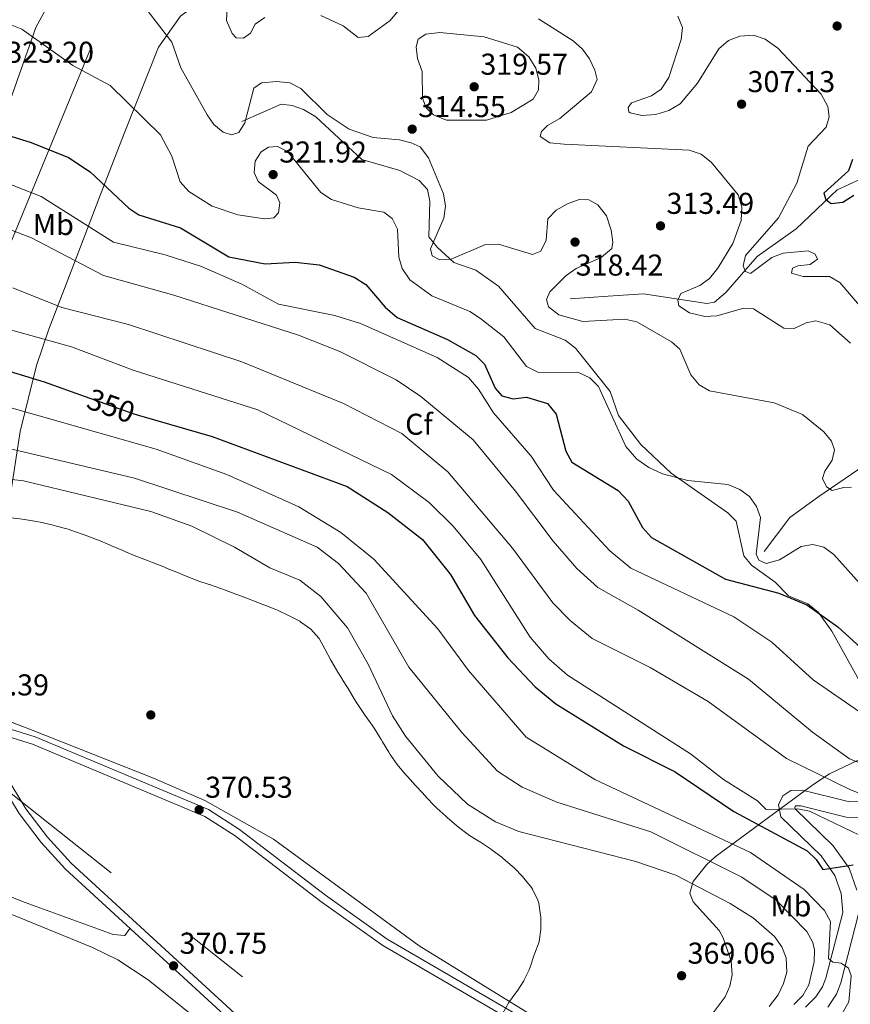
# Model space of a CAD drawing. Extents: x 608592 to 615569, y 660080 to 664816.
# Drawn here: x 613296 to 613573, y 660684 to 661011 of the extents above; entities that cross this region are included whole.
import ezdxf
from ezdxf.enums import TextEntityAlignment as Align

# ---------------------------------------------------------------- set-up
doc = ezdxf.new("R2010")
doc.units = 0
doc.header["$MEASUREMENT"] = 0
for name, pattern in [('DGN Style 3', [111.432874, 79.59491, -31.837964]), ('DGN Style 5', [55.716437, 23.878473, -31.837964]), ('DGN Style 7', [159.18982, 71.635419, -31.837964, 23.878473, -31.837964])]:
    doc.linetypes.add(name, pattern=pattern)
for name, color, linetype in [('Nivel 11', 7, 'Continuous'), ('Nivel 17', 7, 'Continuous'), ('Nivel 21', 7, 'Continuous'), ('Nivel 22', 7, 'Continuous'), ('Nivel 32', 7, 'Continuous'), ('Nivel 35', 7, 'Continuous'), ('Nivel 36', 7, 'Continuous'), ('Nivel 37', 7, 'Continuous'), ('Nivel 4', 7, 'Continuous'), ('Nivel 41', 7, 'Continuous'), ('Nivel 5', 7, 'Continuous'), ('Nivel 57', 7, 'Continuous'), ('Nivel 7', 7, 'Continuous')]:
    doc.layers.add(name, color=color, linetype=linetype)
doc.styles.add('Style-arial', font='arial.shx', dxfattribs={"bigfont": 'arialbig.shx'})
doc.styles.add('Style-ariali', font='ariali.shx', dxfattribs={"bigfont": 'arialibig.shx'})
doc.styles.add('Style-arialn', font='arialn.shx', dxfattribs={"bigfont": 'arialnbig.shx'})

# ---------------------------------------------------------------- blocks, each defined once
blk = doc.blocks.new('5PATER')
at = {"layer": 'Nivel 7', "linetype": 'Continuous', "lineweight": 0}
h = blk.add_hatch(color=53, dxfattribs=at)
edge = h.paths.add_edge_path()
edge.add_ellipse((0, 0), major_axis=(-1.095731442945027, -1.110710700472634), ratio=0.9994222409660316, start_angle=0, end_angle=360)
blk = doc.blocks.new('5PERFI')
at = {"layer": 'Nivel 17', "linetype": 'Continuous', "lineweight": 0}
h = blk.add_hatch(color=7, dxfattribs=at)
edge = h.paths.add_edge_path()
edge.add_arc((0, 0), 1.55999999938624, 315.0000000018422, 675.0000000018422)

msp = doc.modelspace()

# ---------------------------------------------------------------- linework, layer by layer
at = {"layer": 'Nivel 11', "color": 142, "linetype": 'DGN Style 3', "lineweight": 13}
for points in [[(613479.422, 660918.2620000001, 313.654), (613492.0719999999, 660919.199, 311.819), (613503.801, 660919.908, 311.211), (613524.962, 660916.7849999999, 308.321), (613527.47, 660917.1780000001, 307.982), (613531.2080000001, 660920.352, 306.481), (613541.6640000001, 660932.338, 303.478), (613554.574, 660941.514, 301.187), (613568.2450000001, 660954.533, 299.789), (613580.6159999999, 660960.236, 298.96)], [(613543.96, 660834.3640000001, 318.98), (613552.5260000001, 660845.6699999999, 316.422), (613562.2080000001, 660852.6059999999, 315.02), (613577.1969999999, 660862.946, 311.306), (613580.176, 660865.5560000001, 310.729), (613582.638, 660869.341, 310.138), (613584.913, 660879.882, 308.803), (613585.531, 660889.2380000001, 305.8), (613581.9739999999, 660912.1329999999, 303.298), (613578.0959999999, 660920.7760000001, 302.964), (613575.9850000001, 660928.4580000001, 301.94), (613576.361, 660937.764, 301.486), (613579.5989999999, 660951.2960000001, 299.461), (613580.6159999999, 660960.236, 298.96)]]:
    msp.add_polyline3d(points, dxfattribs=at)
at = {"layer": 'Nivel 21', "color": 7, "linetype": 'DGN Style 3', "lineweight": 0}
for points in [[(613370.229, 660977.2420000001, 315.078), (613383.3970000001, 660983.0560000001, 316.079), (613387.0519999999, 660982.5660000001, 316.079), (613390.7749999999, 660981.1810000001, 316.538), (613394.936, 660978.788, 316.591), (613410.24, 660964.5970000001, 316.572), (613422.8230000001, 660960.9809999999, 317.08), (613429.2649999999, 660957.577, 317.08), (613432.0360000001, 660954.693, 317.08), (613432.77, 660950.7069999999, 317.08), (613432.463, 660938.8589999999, 316.752), (613435.283, 660935.4410000001, 315.746), (613440.7679999999, 660930.409, 315.452), (613448.148, 660927.818, 316.413), (613455.655, 660922.459, 317.737), (613467.831, 660908.429, 317.075), (613477.8319999999, 660904.5179999999, 316.913), (613481.277, 660901.908, 317.636), (613492.74, 660887.483, 319.903), (613495.537, 660879.49, 319.916), (613502.987, 660869.875, 319.686), (613513.03, 660860.355, 319.749), (613531.9480000001, 660847.1300000001, 320.797), (613534.669, 660844.385, 320.917), (613537.2620000001, 660832.9199999999, 320.917), (613539.7849999999, 660829.81, 320.917), (613547.656, 660824.1300000001, 321.751), (613552.034, 660819.5490000001, 324.087), (613558.494, 660816.959, 324.587), (613562.094, 660814.0260000001, 324.587), (613566.435, 660807.817, 324.921), (613576.618, 660789.662, 327.09)], [(613155.1070000001, 660656.5560000001, 373.567), (613169.9070000001, 660745.538, 372.491), (613178.558, 660781.709, 372.122), (613181.875, 660788.2790000001, 372.047), (613184.929, 660792.1270000001, 371.955), (613187.699, 660793.6599999999, 371.951), (613191.02, 660794.591, 371.957), (613198.757, 660795.611, 371.705), (613227.396, 660794.4369999999, 371.705), (613231.9280000001, 660793.3459999999, 371.705), (613257.1880000001, 660783.473, 371.371), (613267.5160000001, 660780.7949999999, 371.287), (613276.1969999999, 660777.3400000001, 371.371), (613280.6170000001, 660773.797, 371.445), (613282.913, 660769.196, 371.431), (613296.202, 660747.192, 371.366), (613303.523, 660737.6540000001, 371.394), (613311.612, 660728.7930000001, 371.386), (613393.19, 660653.96, 370.62)], [(613282.6499999999, 660775.8559999999, 371.446), (613300.6869999999, 660770.2679999999, 371.352), (613357.959, 660746.25, 370.696), (613368.077, 660739.7890000001, 370.642), (613396.6030000001, 660718.0090000001, 370.623), (613417.2209999999, 660703.3759999999, 370.324), (613474.0490000001, 660670.3589999999, 369.558), (613479.8090000001, 660664.523, 369.468), (613488.588, 660649.5989999999, 369.278), (613508.794, 660621.8260000001, 369.188), (613549.9099999999, 660551.3659999999, 368.365)], [(613574.7609999999, 660721.7679999999, 351.928), (613572.1869999999, 660729.0460000001, 350.51), (613566.9340000001, 660736.5430000001, 349.424), (613554.283, 660748.7550000001, 346.429), (613554.152, 660749.3910000001, 345.755), (613554.2309999999, 660749.5519999999, 345.088), (613554.5179999999, 660749.74, 344.504), (613556.199, 660749.791, 344.254), (613571.2609999999, 660746.0179999999, 342.335), (613586.1140000001, 660745.7150000001, 340.502)], [(613565.1059999999, 660682.8940000001, 357.183), (613568.031, 660687.165, 356.768), (613569.4720000001, 660690.916, 356.432), (613575.3430000001, 660713.905, 352.845)]]:
    msp.add_polyline3d(points, dxfattribs=at)
at = {"layer": 'Nivel 21', "color": 7, "linetype": 'Continuous', "lineweight": 0}
for points in [[(613202.56, 660849.014, 371.872), (613243.5, 660846.4580000001, 371.371), (613249.1270000001, 660845.8800000001, 371.288), (613253.1089999999, 660843.9110000001, 371.288), (613256.565, 660839.7760000001, 371.288), (613271.9240000001, 660797.3570000001, 371.516), (613281.074, 660779.014, 371.459), (613301.5590000001, 660772.6680000001, 371.352), (613359.1470000001, 660748.517, 370.696), (613369.54, 660741.881, 370.642), (613398.115, 660720.0630000001, 370.623), (613418.602, 660705.523, 370.324), (613475.625, 660672.3929999999, 369.558)], [(613282.6499999999, 660775.8559999999, 371.446), (613285.314, 660770.517, 371.431), (613298.467, 660748.7380000001, 371.366), (613305.6240000001, 660739.4140000001, 371.394), (613313.5530000001, 660730.729, 371.386), (613395.02, 660655.9979999999, 370.62), (613478.02, 660583.05, 369.644), (613556.7080000001, 660512.5430000001, 369.262), (613556.9280000001, 660518.7080000001, 369.277), (613556.071, 660525.8570000001, 369.194), (613549.9099999999, 660551.3659999999, 368.365)], [(613557.6810000001, 660682.922, 357.656), (613561.118, 660686.257, 357.183), (613563.4040000001, 660689.5959999999, 356.768), (613564.5179999999, 660692.4950000001, 356.432), (613570.104, 660714.368, 352.845), (613569.6359999999, 660720.693, 351.928), (613567.53, 660726.648, 350.51), (613562.97, 660733.156, 349.424), (613549.5249999999, 660746.1340000001, 346.429), (613548.7069999999, 660750.091, 345.755), (613550.202, 660753.1130000001, 345.088), (613552.8899999999, 660754.885, 344.504), (613556.763, 660755.0020000001, 344.254), (613571.9539999999, 660751.196, 342.335), (613586.5179999999, 660750.899, 340.502)]]:
    msp.add_polyline3d(points, dxfattribs=at)
at = {"layer": 'Nivel 22', "color": 30, "linetype": 'DGN Style 5', "lineweight": 30, "elevation": 350, "flags": 128}
msp.add_lwpolyline([(613318.1470000001, 660885.838), (613334.3119999999, 660880.041), (613336.2520000001, 660879.4820000001)], dxfattribs=at)
at = {"layer": 'Nivel 32', "color": 6, "linetype": 'DGN Style 7', "lineweight": 0, "extrusion": (0.0788993793509484, 0.1913356510661849, 0.9783483820036268), "elevation": 175179.2552978933, "flags": 128}
msp.add_lwpolyline([(-315016.7182453242, -826299.59806736), (-315016.7182453244, -826616.4973107213)], dxfattribs=at)
at = {"layer": 'Nivel 32', "color": 6, "linetype": 'DGN Style 7', "lineweight": 0}
msp.add_polyline3d([(612087.95, 661522.057, 356.395), (612239.3500000001, 661485.6140000001, 353.01), (612431.7860000001, 661437.881, 346.84), (612615.659, 661371.8060000001, 341.97), (612856.0789999999, 661284.084, 324.512), (613095.6799999999, 661196.1769999999, 319.295), (613186.01, 660836.702, 370.094), (613270.631, 660772.0109999999, 371.19), (613542.149, 660556.9340000001, 368.471), (613779.466, 660367.841, 367.673), (614010.311, 660184.854, 367.742), (614035.382, 660164.815, 367.317)], dxfattribs=at)
at = {"layer": 'Nivel 35', "color": 92, "linetype": 'DGN Style 3', "lineweight": 0}
for points in [[(613287.077, 661071.027, 310.234), (613296.5419999999, 661052.023, 311.223), (613304.913, 661040.9569999999, 312.668), (613310.8130000001, 661035.7590000001, 315.214), (613312.077, 661033.462, 316.004), (613312.318, 661029.804, 316.717), (613311.405, 661026.142, 317.242), (613301.7339999999, 661008.4369999999, 319.674), (613287.5360000001, 660968.1810000001, 330.458)], [(613293.1799999999, 660851.783, 365.154), (613296.565, 660874.165, 356.599), (613302.02, 660896.1440000001, 348.596), (613306.1440000001, 660908.1740000001, 343.398), (613315.172, 660931.777, 331.635), (613322.693, 660951.534, 324.288), (613331.1410000001, 660973.23, 318.369), (613342.537, 661001.902, 312.734), (613349.8929999999, 661012.2380000001, 311.333), (613353.3400000001, 661014.791, 311.027), (613357.148, 661016.088, 310.797), (613400.4580000001, 661018.807, 306.003), (613436.3430000001, 661021.577, 305.143)], [(613470.256, 660677.9820000001, 369.577), (613429.2849999999, 660703.2690000001, 370.39), (613380.8360000001, 660738.659, 370.058), (613357.962, 660751.52, 370.168), (613340.9169999999, 660759.04, 370.39), (613300.004, 660775.1840000001, 371.686), (613234.112, 660800.1540000001, 371.724), (613222.3219999999, 660802.801, 371.724), (613210.047, 660803.337, 371.724), (613189.4750000001, 660799.94, 371.724), (613164.896, 660793.977, 372.058), (613156.889, 660793.7779999999, 372.058), (613150.409, 660795.1910000001, 372.058), (613139.2350000001, 660799.537, 372.058), (613129.9140000001, 660805.0560000001, 372.062), (613101.676, 660827.2860000001, 372.346), (613084.396, 660838.1840000001, 372.603), (613066.3630000001, 660846.797, 372.953), (613053.1359999999, 660850.1270000001, 373.29), (613035.085, 660851.5009999999, 373.725), (613013.8030000001, 660850.3489999999, 374.06), (612989.825, 660850.993, 374.044)], [(613585.068, 660769.7579999999, 334.093), (613565.6980000001, 660760.381, 344.183), (613560.2110000001, 660756.744, 346.833), (613527.7280000001, 660732.8230000001, 357.044), (613524.756, 660730.2080000001, 358.918), (613520.3289999999, 660724.6939999999, 363.973), (613519.308, 660720.7919999999, 366.386), (613520.3640000001, 660717.8330000001, 367.309), (613528.9780000001, 660708.2990000001, 368.909), (613530.378, 660705.875, 369.055), (613533.048, 660698.1300000001, 369.355), (613533.3600000001, 660693.5860000001, 369.389), (613532.5360000001, 660689.8840000001, 369.305), (613530.976, 660686.2930000001, 369.193), (613523.604, 660676.4720000001, 369.036)]]:
    msp.add_polyline3d(points, dxfattribs=at)
at = {"layer": 'Nivel 36', "color": 92, "linetype": 'Continuous', "lineweight": 0}
for points in [[(613333.0930000001, 660709.087, 371.184), (613331.409, 660706.6799999999, 371.017), (613327.5460000001, 660707.0009999999, 370.864), (613298.2490000001, 660717.6140000001, 371.017), (613264.7749999999, 660730.8489999999, 371.492), (613250.4990000001, 660735.621, 371.555), (613197.7890000001, 660749.8870000001, 371.507), (613172.148, 660754.909, 372.395)], [(613179.6470000001, 660753.44, 372.135), (613241.5179999999, 660733.96, 372.014), (613260.084, 660727.3859999999, 371.838), (613320.578, 660702.6880000001, 371.003), (613329.0830000001, 660698.6159999999, 370.939), (613339.1059999999, 660691.994, 370.856), (613373.565, 660664.301, 370.669), (613477.9380000001, 660575.351, 369.096), (613709.8929999999, 660368.3740000001, 369.146), (613780.746, 660303.764, 369.5), (613818.79, 660268.166, 370.09), (613837.274, 660252.9010000001, 370.374), (613860.6170000001, 660236.398, 370.676)]]:
    msp.add_polyline3d(points, dxfattribs=at)
at = {"layer": 'Nivel 4', "color": 30, "linetype": 'Continuous', "lineweight": 30, "flags": 128}
for points, elevation in [([(613282.646, 660975.7180000001), (613300.233, 660970.3049999999), (613312.5900000001, 660965.28), (613319.875, 660960.503), (613332.69, 660948.381), (613336.054, 660946.1950000001), (613349.8770000001, 660941.8530000001), (613365.9240000001, 660932.298), (613378.004, 660929.895), (613388.034, 660930.4809999999), (613396.02, 660929.622), (613407.6740000001, 660925.4880000001), (613411.5009999999, 660923.0530000001), (613417.8899999999, 660915.5789999999), (613421.895, 660912.1410000001), (613438.7110000001, 660904.763), (613448.1130000001, 660899.4410000001), (613450.942, 660896.6100000001), (613454.5009999999, 660888.6540000001), (613456.717, 660886.071), (613460.56, 660885.0460000001), (613464.922, 660885.592), (613471.9610000001, 660883.46), (613474.811, 660879.9720000001), (613478.057, 660867.6969999999), (613479.979, 660864.0449999999), (613495.3840000001, 660854.544), (613498.753, 660851.1030000001), (613503.486, 660842.317), (613506.5120000001, 660838.95), (613531.131, 660825.129), (613548.811, 660820.4439999999), (613558.128, 660816.6140000001), (613568.45, 660809.321), (613578.5630000001, 660800.0789999999)], 325), ([(613573.406, 660964.587), (613571.9979999999, 660960.8389999999), (613563.8200000001, 660953.4140000001), (613564.439, 660951.264), (613566.28, 660950.021), (613570.1610000001, 660950.467), (613573.818, 660952.788)], 300), ([(613283.737, 660897.014), (613304.517, 660890.7250000001), (613318.1470000001, 660885.838)], 350), ([(613336.2520000001, 660879.4820000001), (613360.3899999999, 660872.5249999999), (613405.3200000001, 660855.8770000001), (613418.8759999999, 660847.294), (613430.3300000001, 660838.3570000001), (613439.699, 660826.7180000001), (613447.625, 660813.1000000001), (613458.7690000001, 660799.0020000001), (613467.851, 660789.3570000001), (613474.71, 660783.6910000001), (613497.2220000001, 660769.7), (613514.342, 660761.0860000001), (613533.841, 660747.9140000001), (613558.2420000001, 660734.815), (613561.2479999999, 660731.943), (613563.538, 660728.6270000001), (613573.619, 660730.1399999999)], 350)]:
    msp.add_lwpolyline(points, dxfattribs=dict(at, elevation=elevation))
at = {"layer": 'Nivel 5', "color": 30, "linetype": 'Continuous', "lineweight": 0, "flags": 128}
for points, elevation in [([(613288.8049999999, 661047.2450000001), (613298.6570000001, 661037.3800000001), (613308.943, 661028.655), (613332.021, 661019.406), (613338.788, 661014.2110000001), (613346.959, 661003.6140000001), (613349.9920000001, 660995.0800000001), (613358.7760000001, 660979.5079999999), (613361.024, 660976.1969999999), (613364.0390000001, 660973.726), (613366.8230000001, 660972.862), (613369.2420000001, 660973.6089999999), (613371.3160000001, 660976.7660000001), (613374.247, 660988.314), (613376.824, 660990.1240000001), (613381.783, 660990.5560000001), (613386.298, 660990.038), (613389.8640000001, 660988.2280000001), (613398.6159999999, 660979.6170000001), (613405.9539999999, 660974.676), (613413.926, 660971.932)], 315), ([(613366.0549999999, 661027.6100000001), (613365.142, 661010.81), (613367.047, 661006.4950000001), (613368.348, 661004.9979999999), (613370.8829999999, 661004.94), (613373.1910000001, 661006.6240000001), (613374.7209999999, 661009.5360000001), (613377.9809999999, 661011.855)], 310), ([(613396.506, 661012.4720000001), (613403.9480000001, 661009), (613408.9340000001, 661005.149), (613412.2790000001, 661005.4739999999), (613419.608, 661010.7820000001), (613422.2180000001, 661014.061)], 310), ([(613468.9029999999, 661011.324), (613480.4210000001, 661004.0530000001), (613483.611, 661001.3260000001), (613485.935, 660998.071), (613487.719, 660994.2930000001), (613488.4539999999, 660991.2050000001), (613486.5279999999, 660987.077), (613476.01, 660978.271), (613471.953, 660975.959), (613469.9029999999, 660973.8700000001), (613469.467, 660972.2779999999), (613472.757, 660970.2010000001), (613477.4180000001, 660969.6950000001), (613519.023, 660967.6880000001), (613522.9990000001, 660966.3970000001), (613526.408, 660963.6499999999), (613535.352, 660952.844), (613536.507, 660948.868), (613536.294, 660944.3459999999), (613533.541, 660936.656), (613528.533, 660928.503), (613525.818, 660925.061), (613522.548, 660922.754), (613516.213, 660920.0930000001), (613515.2280000001, 660917.8459999999), (613515.5860000001, 660915.969), (613519.138, 660913.6200000001), (613524.1939999999, 660912.4099999999), (613528.193, 660912.6140000001), (613537.1950000001, 660915.2139999999), (613540.395, 660915.0090000001), (613550.527, 660908.506), (613553.996, 660908.4269999999), (613557.9110000001, 660910.341), (613561.128, 660910.936), (613565.771, 660909.6300000001), (613572.71, 660903.5989999999)], 310), ([(613515.2180000001, 661012.2220000001), (613516.8030000001, 661008.4439999999), (613516.3770000001, 661004.453), (613512.298, 660991.815), (613509.7350000001, 660988.013), (613506.476, 660985.72), (613499.8840000001, 660983.466), (613498.78, 660981.889), (613499.014, 660980.416), (613499.389, 660980.142), (613503.26, 660979.2520000001), (613507.939, 660979.547), (613512.2420000001, 660980.9180000001), (613516.0290000001, 660983.102), (613521.8060000001, 660989.9909999999), (613528.8559999999, 661001.368), (613532.156, 661004.199), (613535.8940000001, 661005.615), (613540.4839999999, 661005.97), (613544.2820000001, 661004.6240000001), (613548.4680000001, 661001.5970000001), (613562.9580000001, 660986.314), (613565.1359999999, 660982.26), (613565.591, 660978.7790000001), (613564.5789999999, 660975.331), (613558.622, 660969.0449999999), (613554.814, 660956.729), (613548.7080000001, 660945.1910000001), (613537.7180000001, 660932.685), (613536.973, 660929.2309999999), (613537.7309999999, 660927.345), (613539.4539999999, 660926.7720000001), (613546.5460000001, 660932.0279999999), (613550.284, 660933.469), (613558.578, 660934.216), (613560.956, 660933.095), (613561.72, 660931.476), (613559.2760000001, 660929.662), (613555.128, 660929.2209999999), (613553.375, 660928.46), (613553.0719999999, 660926.865), (613556.9180000001, 660925.71), (613565.685, 660925.7320000001), (613569.1540000001, 660923.6980000001), (613577.6100000001, 660913.896)], 305), ([(613293.294, 661009.5), (613297.105, 661007.8899999999), (613314.077, 660995.814), (613326.4780000001, 660989.26), (613343.216, 660972.835), (613347.038, 660965.7010000001), (613349.7280000001, 660957.223), (613352.6510000001, 660954.03), (613360.4280000001, 660949.108), (613368.946, 660946.2139999999), (613377.8060000001, 660944.8489999999), (613380.8840000001, 660945.1799999999), (613382.524, 660946.878), (613382.8659999999, 660950.2080000001), (613381.8559999999, 660952.767), (613375.6840000001, 660957.3119999999), (613374.416, 660960.277), (613374.767, 660964.007), (613376.7080000001, 660967.1669999999), (613379.145, 660968.7139999999), (613382.087, 660968.915), (613385.52, 660967.2350000001), (613396.56, 660953.6370000001), (613400.111, 660951.287), (613408.994, 660948.55), (613417.506, 660947.156), (613420.26, 660944.9580000001), (613422.0490000001, 660941.4469999999), (613422.5419999999, 660932.185), (613423.622, 660928.3289999999), (613426.0959999999, 660924.6300000001), (613433.4880000001, 660919.2749999999), (613446.128, 660914.071), (613449.679, 660911.7209999999), (613457.3800000001, 660905.69), (613464.966, 660895.8400000001), (613468.9199999999, 660893.8300000001), (613481.983, 660893.9040000001), (613486.0109999999, 660892.04), (613488.8489999999, 660889.159), (613497.98, 660869.247), (613501.6510000001, 660864.9950000001), (613505.5719999999, 660862.271), (613510.1880000001, 660860.0930000001), (613518.5860000001, 660857.9369999999), (613531.861, 660856.544), (613535.8700000001, 660854.892), (613539.121, 660852.5660000001), (613541.45, 660849.3090000001), (613542.703, 660845.6769999999), (613541.358, 660833.425), (613542.247, 660831.4029999999), (613544.625, 660830.281), (613549.058, 660831.5160000001), (613556.2350000001, 660836.0260000001), (613560.1200000001, 660836.6059999999), (613563.838, 660835.7209999999), (613567.122, 660833.378), (613575.717, 660823.8389999999)], 320), ([(613450.855, 661005.402), (613436.0689999999, 661006.804), (613431.517, 661006.2390000001), (613428.943, 661004.5619999999), (613428.219, 661002.0419999999), (613428.665, 660998.1599999999), (613430.3030000001, 660993.851), (613430.371, 660985.0390000001), (613431.6329999999, 660981.807), (613433.9839999999, 660979.4839999999), (613438.348, 660977.6499999999), (613451.6470000001, 660977.6810000001), (613459.8389999999, 660980.206), (613467.206, 660984.608), (613468.8800000001, 660987.774), (613469.088, 660991.1070000001), (613468.0549999999, 660994.96), (613465.6640000001, 660998.7450000001), (613461.9909999999, 661001.9469999999), (613450.855, 661005.402)], 315), ([(613413.926, 660971.932), (613422.686, 660971.149), (613426.568, 660970.1780000001), (613429.6070000001, 660968.7749999999), (613432.3640000001, 660965.192), (613437.324, 660953.173), (613437.987, 660949.074), (613437.483, 660945.102), (613432.9809999999, 660934.9240000001), (613433.5970000001, 660932.6410000001), (613436.102, 660931.2490000001), (613439.844, 660931.432), (613451.3119999999, 660936.413), (613455.6769999999, 660936.506), (613466.9809999999, 660933.0889999999), (613469.673, 660934.0959999999), (613471.4920000001, 660937.7930000001), (613472.003, 660944.838), (613474.787, 660947.7309999999), (613478.574, 660949.9140000001), (613482.477, 660951.2949999999), (613485.679, 660951.2220000001), (613488.712, 660949.5519999999), (613491.5660000001, 660945.8829999999), (613493.104, 660941.115), (613493.638, 660937.159), (613493.3230000001, 660935.03), (613489.7849999999, 660932.04), (613481.425, 660928.3570000001), (613478.169, 660926.0279999999), (613472.7080000001, 660920.6780000001), (613471.5800000001, 660918.033), (613472.2520000001, 660915.672), (613475.6640000001, 660913.0020000001), (613483.699, 660910.818), (613497.6740000001, 660911.585), (613501.584, 660910.6810000001), (613513.1810000001, 660904.0120000001), (613515.929, 660901.547), (613519.551, 660893.0430000001), (613522.311, 660889.7150000001), (613525.7620000001, 660887.7080000001), (613547.2990000001, 660883.7509999999), (613556.6910000001, 660879.8700000001), (613563.8219999999, 660874.1229999999), (613566.369, 660871.0390000001), (613567.3700000001, 660868.0789999999), (613566.625, 660864.625), (613564.142, 660861.077), (613563.4169999999, 660858.557), (613564.6910000001, 660855.858), (613566.537, 660854.6089999999), (613570.426, 660855.595), (613572.9639999999, 660855.672)], 315), ([(613282.3200000001, 660960.628), (613303.497, 660952.2890000001), (613327.656, 660937.108), (613344.838, 660932.9180000001), (613356.898, 660929.0419999999), (613370.25, 660923.1410000001), (613382.5279999999, 660916.574), (613401.2280000001, 660912.8), (613409.76, 660910.1140000001), (613435.2749999999, 660898.7690000001), (613445.642, 660892.196), (613449.024, 660888.2479999999), (613453.919, 660880.395), (613466.4569999999, 660865.993), (613473.898, 660854.713), (613492.666, 660834.5320000001), (613499.611, 660828.7679999999), (613533.8859999999, 660812.6059999999), (613546.5700000001, 660804.1939999999), (613560.3130000001, 660791.621), (613575.73, 660781.0460000001)], 330), ([(613288.6599999999, 660943.01), (613300.308, 660938.5760000001), (613324.2609999999, 660926.0449999999), (613347.6329999999, 660919.5419999999), (613389.169, 660906.223), (613402.8530000001, 660900.7760000001), (613421.598, 660891.409), (613429.75, 660885.885), (613447.202, 660871.413), (613461.291, 660854.422), (613473.7849999999, 660837.767), (613481.662, 660828.639), (613488.656, 660822.3459999999), (613502.1030000001, 660814.8330000001), (613538.773, 660791.8940000001), (613560.0590000001, 660774.277), (613572.372, 660765.392), (613581.0050000001, 660761.923)], 335), ([(613294.1329999999, 660921.922), (613310.4140000001, 660915.389), (613332.591, 660909.7239999999), (613370.3189999999, 660897.415), (613404.067, 660883.5290000001), (613423.483, 660873.5760000001), (613438.798, 660860.852), (613460.25, 660835.4040000001), (613473.7, 660817.2350000001), (613479.4639999999, 660811.341), (613486.807, 660805.435), (613506.0789999999, 660795.7890000001), (613525.3700000001, 660784.487), (613551.452, 660765.5290000001), (613572.4439999999, 660755.1769999999), (613579.592, 660752.479)], 340), ([(613290.6329999999, 660908.7860000001), (613313.584, 660902.3940000001), (613334.0989999999, 660894.588), (613375.585, 660881.3700000001), (613420.0889999999, 660859.9410000001)], 345), ([(613567.9780000001, 660677.4410000001), (613572.078, 660684.639), (613572.9410000001, 660693.297), (613572.064, 660695.8530000001), (613569.565, 660697.5109999999), (613566.7690000001, 660697.841), (613565.328, 660699.075), (613566.006, 660711.342), (613564.0860000001, 660714.9890000001), (613557.314, 660721.9739999999), (613539.423, 660734.236), (613487.6410000001, 660758.4990000001), (613464.865, 660772.6300000001), (613445.6089999999, 660794.825), (613435.5090000001, 660808.669), (613414.159, 660831.8219999999), (613403.257, 660840.635), (613389.1880000001, 660849.1429999999), (613365.291, 660859.9439999999), (613341.7690000001, 660868.378), (613283.709, 660884.851)], 355), ([(613285.2450000001, 660870.327), (613334.544, 660858.7339999999), (613368.8729999999, 660847.379), (613395.327, 660835.7860000001), (613402.4680000001, 660830.3470000001), (613411.6440000001, 660820.4720000001), (613425.8700000001, 660795.865), (613443.4010000001, 660774.1100000001), (613455.2609999999, 660761.27), (613463.4909999999, 660756.0460000001), (613475.037, 660750.973), (613506.3260000001, 660741.202), (613536.575, 660726.1030000001), (613547.9809999999, 660718.4539999999), (613558.182, 660707.9750000001), (613560.132, 660704.413), (613560.7150000001, 660701.9099999999), (613560.656, 660697.9380000001), (613558.7779999999, 660690.3319999999), (613556.869, 660686.7749999999), (613553.841, 660683.78)], 360), ([(613228.3090000001, 660865.757), (613297.6939999999, 660857.7860000001), (613340.0490000001, 660847.618), (613353.6499999999, 660842.7180000001), (613367.8160000001, 660835.7779999999), (613379.635, 660828.909), (613389.594, 660824.74), (613396.548, 660819.3770000001), (613405.389, 660808.898), (613412.3260000001, 660796.8600000001), (613420.3489999999, 660779.7250000001), (613424.666, 660772.9850000001), (613435.514, 660759.625), (613445.342, 660750.2960000001), (613454.6640000001, 660744.5090000001), (613462.354, 660741.2309999999), (613501.3559999999, 660731.3060000001), (613514.5889999999, 660726.744), (613532.6799999999, 660717.3829999999), (613540.4439999999, 660712.402), (613547.3829999999, 660706.371), (613549.8430000001, 660702.979), (613551.3200000001, 660699.254), (613551.5220000001, 660694.5360000001), (613550.4180000001, 660690.686), (613548.5970000001, 660686.966), (613545.663, 660683.044)], 365), ([(613420.0889999999, 660859.9410000001), (613432.56, 660850.581), (613440.527, 660842.7919999999), (613449.719, 660831.7180000001), (613466.1270000001, 660805.9040000001), (613472.371, 660798.6869999999), (613478.5220000001, 660793.209), (613519.449, 660767.054), (613530.47, 660758.5279999999), (613541.791, 660751.4650000001), (613544.605, 660748.6070000001), (613555.0789999999, 660748.7620000001), (613559.0120000001, 660748.0290000001), (613584.0290000001, 660736.0930000001), (613587.8470000001, 660733.7380000001), (613590.977, 660730.463), (613593.291, 660726.54), (613593.362, 660717.861), (613592.1869999999, 660713.0819999999), (613587.0730000001, 660701.3829999999), (613586.013, 660687.99), (613582.1440000001, 660670.3230000001)], 345), ([(613335.0179999999, 660832.817), (613331.331, 660834.3670000001), (613330.6540000001, 660834.6510000001), (613326.967, 660836.2010000001), (613326.29, 660836.4850000001), (613322.6030000001, 660838.0349999999), (613321.9680000001, 660838.2960000001), (613318.236, 660839.736), (613317.2409999999, 660840.1130000001), (613313.469, 660841.4450000001), (613312.557, 660841.7220000001), (613308.693, 660842.7550000001), (613307.139, 660843.1510000001), (613303.2490000001, 660844.0789999999), (613302.0090000001, 660844.3360000001), (613298.064, 660844.997), (613296.4480000001, 660845.229), (613292.4720000001, 660845.6570000001)], 370), ([(613457.0220000001, 660680.913), (613459.037, 660684.372), (613459.2649999999, 660684.709), (613461.6540000001, 660687.9169999999), (613461.8630000001, 660688.2239999999), (613464.006, 660691.602), (613464.0660000001, 660691.706), (613465.825, 660695.2990000001), (613466.1259999999, 660696.1440000001), (613467.398, 660699.936), (613467.716, 660700.815), (613469.105, 660704.5689999999), (613469.158, 660704.7339999999), (613469.7320000001, 660708.6939999999), (613469.7390000001, 660708.8319999999), (613469.692, 660712.8330000001), (613469.645, 660713.439), (613468.994, 660717.388), (613468.679, 660718.4880000001), (613466.9639999999, 660722.1059999999), (613466.5959999999, 660722.6499999999), (613464.1100000001, 660725.774), (613463.6270000001, 660726.3090000001), (613460.8500000001, 660729.185), (613460.2320000001, 660729.7520000001), (613457.183, 660732.3389999999), (613456.7139999999, 660732.702), (613453.507, 660735.092), (613452.996, 660735.4550000001), (613449.6950000001, 660737.7139999999), (613449.44, 660737.879), (613446.0079999999, 660739.933), (613445.517, 660740.2660000001), (613442.3319999999, 660742.686), (613441.693, 660743.226), (613438.665, 660745.8389999999), (613438.111, 660746.3200000001), (613435.132, 660748.9890000001), (613434.3500000001, 660749.7579999999), (613431.611, 660752.673), (613431.315, 660752.9950000001), (613428.6140000001, 660755.9450000001), (613428.064, 660756.544), (613425.3570000001, 660759.4890000001), (613424.9310000001, 660759.9580000001), (613422.3659999999, 660763.0279999999), (613421.95, 660763.5549999999), (613419.649, 660766.827), (613419.165, 660767.6140000001), (613417.0730000001, 660771.023), (613416.5889999999, 660771.81), (613414.4979999999, 660775.22), (613413.5959999999, 660776.5789999999), (613411.2649999999, 660779.8319999999), (613410.6070000001, 660780.815), (613408.426, 660784.1680000001), (613407.686, 660785.362), (613405.5930000001, 660788.771), (613404.7509999999, 660790.118), (613402.6300000001, 660793.51), (613402.185, 660794.237), (613400.1880000001, 660797.703), (613399.8970000001, 660798.23), (613398.01, 660801.757), (613397.919, 660801.923), (613395.956, 660805.408), (613395.875, 660805.5419999999), (613393.2239999999, 660808.54), (613393.196, 660808.5630000001), (613389.939, 660810.8840000001), (613389.521, 660811.115), (613385.9820000001, 660812.976), (613385.764, 660813.0830000001), (613382.1510000001, 660814.797), (613381.632, 660815.0109999999), (613377.9180000001, 660816.4950000001), (613377.2779999999, 660816.7450000001), (613373.551, 660818.196), (613373.067, 660818.378), (613369.314, 660819.76), (613368.28, 660820.158), (613364.55, 660821.6030000001), (613363.304, 660822.0349999999), (613359.5160000001, 660823.318), (613359.466, 660823.334), (613355.6740000001, 660824.6059999999), (613354.355, 660825.0900000001), (613350.646, 660826.5889999999), (613349.186, 660827.1869999999), (613345.487, 660828.7080000001), (613344.3019999999, 660829.19), (613340.5930000001, 660830.6869999999), (613339.44, 660831.128), (613335.6950000001, 660832.533), (613335.0179999999, 660832.817)], 370)]:
    msp.add_lwpolyline(points, dxfattribs=dict(at, elevation=elevation))
at = {"layer": 'Nivel 57', "color": 92, "linetype": 'DGN Style 3', "lineweight": 0}
for points in [[(613287.5360000001, 660968.1810000001, 330.458), (613301.7339999999, 661008.4369999999, 319.674), (613311.405, 661026.142, 317.242), (613312.318, 661029.804, 316.717), (613312.077, 661033.462, 316.004), (613310.8130000001, 661035.7590000001, 315.214), (613304.913, 661040.9569999999, 312.668), (613296.5419999999, 661052.023, 311.223), (613287.077, 661071.027, 310.234)], [(613578.48, 661039.8829999999, 294.32), (613551.3, 661032.7860000001, 295.806), (613539.506, 661031.074, 296.595), (613495.8640000001, 661026.8230000001, 300.349), (613458.5360000001, 661024.452, 302.992), (613436.3430000001, 661021.577, 305.143), (613400.4580000001, 661018.807, 306.003), (613357.148, 661016.088, 310.797), (613353.3400000001, 661014.791, 311.027), (613349.8929999999, 661012.2380000001, 311.333), (613342.537, 661001.902, 312.734), (613331.1410000001, 660973.23, 318.369), (613322.693, 660951.534, 324.288), (613315.172, 660931.777, 331.635), (613306.1440000001, 660908.1740000001, 343.398), (613302.02, 660896.1440000001, 348.596), (613296.565, 660874.165, 356.599), (613293.1799999999, 660851.783, 365.154)], [(612989.825, 660850.993, 374.044), (613013.8030000001, 660850.3489999999, 374.06), (613035.085, 660851.5009999999, 373.725), (613053.1359999999, 660850.1270000001, 373.29), (613066.3630000001, 660846.797, 372.953), (613084.396, 660838.1840000001, 372.603), (613101.676, 660827.2860000001, 372.346), (613129.9140000001, 660805.0560000001, 372.062), (613139.2350000001, 660799.537, 372.058), (613150.409, 660795.1910000001, 372.058), (613156.889, 660793.7779999999, 372.058), (613164.896, 660793.977, 372.058), (613189.4750000001, 660799.94, 371.724), (613210.047, 660803.337, 371.724), (613222.3219999999, 660802.801, 371.724), (613234.112, 660800.1540000001, 371.724), (613300.004, 660775.1840000001, 371.686), (613340.9169999999, 660759.04, 370.39), (613357.962, 660751.52, 370.168), (613380.8360000001, 660738.659, 370.058), (613429.2849999999, 660703.2690000001, 370.39), (613470.256, 660677.9820000001, 369.577)], [(613523.604, 660676.4720000001, 369.036), (613530.976, 660686.2930000001, 369.193), (613532.5360000001, 660689.8840000001, 369.305), (613533.3600000001, 660693.5860000001, 369.389), (613533.048, 660698.1300000001, 369.355), (613530.378, 660705.875, 369.055), (613528.9780000001, 660708.2990000001, 368.909), (613520.3640000001, 660717.8330000001, 367.309), (613519.308, 660720.7919999999, 366.386), (613520.3289999999, 660724.6939999999, 363.973), (613524.756, 660730.2080000001, 358.918), (613527.7280000001, 660732.8230000001, 357.044), (613560.2110000001, 660756.744, 346.833), (613565.6980000001, 660760.381, 344.183), (613585.068, 660769.7579999999, 334.093)]]:
    msp.add_polyline3d(points, dxfattribs=at)

# ---------------------------------------------------------------- block references
at = {"layer": 'Nivel 17', "color": 7, "linetype": 'Continuous', "lineweight": 0}
msp.add_blockref('5PERFI', (613340, 660780, 371.14), dxfattribs=at)
at = {"layer": 'Nivel 7', "color": 53, "linetype": 'Continuous', "lineweight": 0}
for p in [(613568.243, 661008.9709999999, 302.651), (613447.5430000001, 660988.7890000001, 319.572), (613536.4550000001, 660983.0009999999, 307.135), (613426.933, 660974.703, 314.554), (613380.675, 660959.601, 321.921), (613509.5079999999, 660942.5349999999, 313.487), (613481.0889999999, 660937.1740000001, 318.416), (613356.0860000001, 660748.479, 370.533), (613347.5730000001, 660696.608, 370.747), (613516.5179999999, 660693.318, 369.057)]:
    msp.add_blockref('5PATER', p, dxfattribs=at)

# ---------------------------------------------------------------- texts
at = {"layer": 'Nivel 37', "color": 92, "linetype": 'Continuous', "lineweight": 0}
for s, style, p in [('Mb', 'Style-arialn', (613307.6038623527, 660943.0090009999, 332.131)), ('Cf', 'Style-arial', (613429.1887929176, 660876.6140009998, 337.781)), ('Mb', 'Style-arialn', (613552.8568623527, 660716.5150009999, 358.829))]:
    msp.add_text(s, height=7.000002, dxfattribs=dict(at, style=style)).set_placement(p, align=Align.MIDDLE_CENTER)
at = {"layer": 'Nivel 41', "color": 7, "linetype": 'Continuous', "lineweight": 0, "style": 'Style-arial'}
for s, p in [('323.20', (613291.9639999999, 660996.753, 323.203)), ('319.57', (613449.594, 660992.7890000001, 319.572)), ('307.13', (613538.44, 660987.0009999999, 307.135)), ('314.55', (613428.9180000001, 660978.703, 314.554)), ('321.92', (613382.726, 660963.601, 321.921)), ('313.49', (613511.494, 660946.5349999999, 313.487)), ('318.42', (613481.304, 660926.0190000001, 318.416)), ('371.39', (613277.006, 660786.4809999999, 371.388)), ('370.53', (613358.0719999999, 660752.479, 370.533)), ('370.75', (613349.558, 660700.608, 370.747)), ('369.06', (613518.504, 660697.318, 369.057))]:
    msp.add_text(s, height=7.000002, dxfattribs=at).set_placement(p)
at = {"layer": 'Nivel 41', "color": 7, "linetype": 'Continuous', "lineweight": 0, "style": 'Style-ariali'}
msp.add_text('350', height=6.999989999999999, rotation=340.2729961753882, dxfattribs=at).set_placement((613326.7970170199, 660882.7356584137, 350), align=Align.MIDDLE_CENTER)

doc.saveas('drawing.dxf')
